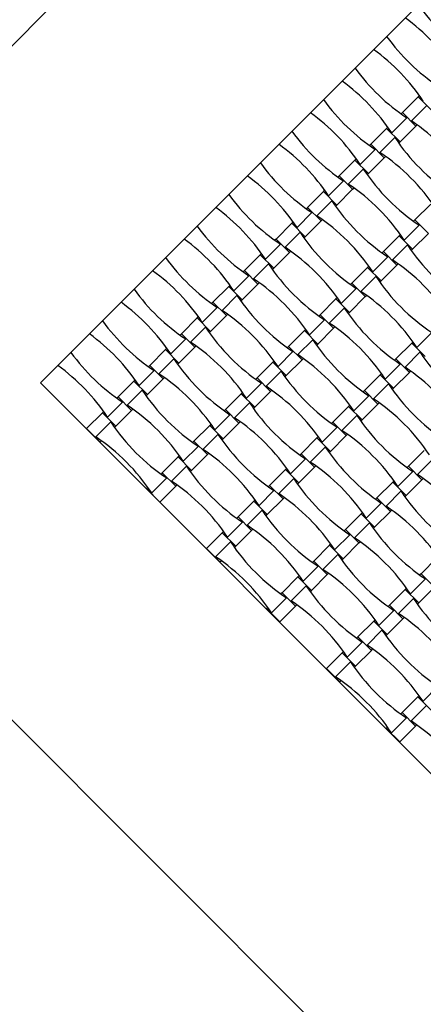
# Model space of a CAD drawing. Units: millimetres. Extents: x 6444 to 14734, y 9633 to 22815.
# Drawn here: x 10003 to 10394, y 11098 to 12050 of the extents above; entities that cross this region are included whole.
import ezdxf

# ---------------------------------------------------------------- set-up
doc = ezdxf.new("R2010")
doc.units = ezdxf.units.MM
doc.header["$LTSCALE"] = 100

msp = doc.modelspace()

# ---------------------------------------------------------------- linework, layer by layer
at = {"color": 7, "linetype": 'Continuous', "lineweight": 25}
for p, q in [((10589.07, 12617.73), (9669.83, 11698.49)), ((10589.07, 12264.17), (10023.38, 11698.49)), ((10390.05, 11976.34), (10388.82, 11975.11)), ((10388.82, 11975.11), (10373.54, 11959.83)), ((10382.34, 11951.82), (10396.83, 11966.31)), ((10401.83, 11962.1), (10388.82, 11975.11)), ((10373.54, 11959.83), (10372.31, 11958.6)), ((10386.55, 11946.82), (10373.54, 11959.83)), ((10363.27, 11940.35), (10377.76, 11954.83)), ((10386.55, 11946.82), (10387.79, 11948.06)), ((10358.27, 11944.56), (10343, 11929.29)), ((10359.5, 11945.79), (10358.27, 11944.56)), ((10371.28, 11931.55), (10358.27, 11944.56)), ((10371.28, 11931.55), (10386.55, 11946.82)), ((10343, 11929.29), (10341.76, 11928.05)), ((10356.01, 11916.28), (10343, 11929.29)), ((10351.79, 11921.28), (10366.28, 11935.76)), ((10370.05, 11930.32), (10371.28, 11931.55)), ((10332.72, 11909.8), (10347.21, 11924.29)), ((10327.72, 11914.01), (10312.45, 11898.74)), ((10328.96, 11915.25), (10327.72, 11914.01)), ((10340.73, 11901), (10327.72, 11914.01)), ((10340.73, 11901), (10356.01, 11916.28)), ((10356.01, 11916.28), (10357.24, 11917.51)), ((10321.25, 11890.73), (10335.73, 11905.22)), ((10339.5, 11899.77), (10340.73, 11901)), ((10302.18, 11879.25), (10316.66, 11893.74)), ((10312.45, 11898.74), (10311.22, 11897.51)), ((10325.46, 11885.73), (10312.45, 11898.74)), ((10297.18, 11883.47), (10281.9, 11868.19)), ((10298.41, 11884.7), (10297.18, 11883.47)), ((10310.19, 11870.46), (10297.18, 11883.47)), ((10310.19, 11870.46), (10325.46, 11885.73)), ((10325.46, 11885.73), (10326.69, 11886.96)), ((10290.7, 11860.18), (10305.19, 11874.67)), ((10400.98, 11871.3), (10385.71, 11856.03)), ((10271.63, 11848.71), (10286.12, 11863.19)), ((10281.9, 11868.19), (10280.67, 11866.96)), ((10294.91, 11855.18), (10281.9, 11868.19)), ((10308.95, 11869.22), (10310.19, 11870.46)), ((10266.63, 11852.92), (10251.36, 11837.65)), ((10267.86, 11854.15), (10266.63, 11852.92)), ((10279.64, 11839.91), (10266.63, 11852.92)), ((10279.64, 11839.91), (10294.91, 11855.18)), ((10294.91, 11855.18), (10296.15, 11856.42)), ((10385.71, 11856.03), (10384.47, 11854.8)), ((10398.72, 11843.02), (10385.71, 11856.03)), ((10260.15, 11829.64), (10274.64, 11844.12)), ((10375.43, 11836.54), (10389.92, 11851.03)), ((10383.44, 11827.75), (10398.72, 11843.02)), ((10251.36, 11837.65), (10250.12, 11836.41)), ((10264.37, 11824.64), (10251.36, 11837.65)), ((10278.41, 11838.68), (10279.64, 11839.91)), ((10370.43, 11840.76), (10355.16, 11825.48)), ((10371.67, 11841.99), (10370.43, 11840.76)), ((10383.44, 11827.75), (10370.43, 11840.76)), ((10237.32, 11823.61), (10236.08, 11822.37)), ((10241.08, 11818.16), (10255.57, 11832.65)), ((10249.09, 11809.36), (10264.37, 11824.64)), ((10264.37, 11824.64), (10265.6, 11825.87)), ((10355.16, 11825.48), (10353.93, 11824.25)), ((10368.17, 11812.47), (10355.16, 11825.48)), ((10363.96, 11817.47), (10378.44, 11831.96)), ((10382.21, 11826.51), (10383.44, 11827.75)), ((10236.08, 11822.37), (10220.81, 11807.1)), ((10249.09, 11809.36), (10236.08, 11822.37)), ((10344.89, 11806), (10359.37, 11820.48)), ((10368.17, 11812.47), (10369.4, 11813.71)), ((10220.81, 11807.1), (10219.58, 11805.87)), ((10233.82, 11794.09), (10220.81, 11807.1)), ((10229.61, 11799.09), (10244.09, 11813.58)), ((10247.86, 11808.13), (10249.09, 11809.36)), ((10339.89, 11810.21), (10324.61, 11794.94)), ((10341.12, 11811.44), (10339.89, 11810.21)), ((10352.9, 11797.2), (10339.89, 11810.21)), ((10352.9, 11797.2), (10368.17, 11812.47)), ((10210.54, 11787.61), (10225.02, 11802.1)), ((10233.82, 11794.09), (10235.05, 11795.32)), ((10324.61, 11794.94), (10323.38, 11793.7)), ((10337.62, 11781.93), (10324.61, 11794.94)), ((10333.41, 11786.93), (10347.9, 11801.41)), ((10351.66, 11795.97), (10352.9, 11797.2)), ((10205.54, 11791.83), (10190.26, 11776.55)), ((10206.77, 11793.06), (10205.54, 11791.83)), ((10218.55, 11778.82), (10205.54, 11791.83)), ((10218.55, 11778.82), (10233.82, 11794.09)), ((10314.34, 11775.45), (10328.83, 11789.94)), ((10190.26, 11776.55), (10189.03, 11775.32)), ((10203.27, 11763.54), (10190.26, 11776.55)), ((10199.06, 11768.54), (10213.55, 11783.03)), ((10217.31, 11777.58), (10218.55, 11778.82)), ((10309.34, 11779.66), (10294.07, 11764.39)), ((10310.57, 11780.9), (10309.34, 11779.66)), ((10322.35, 11766.65), (10309.34, 11779.66)), ((10322.35, 11766.65), (10337.62, 11781.93)), ((10337.62, 11781.93), (10338.86, 11783.16)), ((10179.99, 11757.06), (10194.48, 11771.55)), ((10302.86, 11756.38), (10317.35, 11770.87)), ((10321.12, 11765.42), (10322.35, 11766.65)), ((10174.99, 11761.28), (10159.72, 11746.01)), ((10176.22, 11762.51), (10174.99, 11761.28)), ((10188, 11748.27), (10174.99, 11761.28)), ((10188, 11748.27), (10203.27, 11763.54)), ((10203.27, 11763.54), (10204.51, 11764.78)), ((10283.79, 11744.9), (10298.28, 11759.39)), ((10294.07, 11764.39), (10292.83, 11763.16)), ((10307.08, 11751.38), (10294.07, 11764.39)), ((10168.51, 11738), (10183, 11752.48)), ((10186.77, 11747.03), (10188, 11748.27)), ((10278.79, 11749.12), (10263.52, 11733.84)), ((10280.03, 11750.35), (10278.79, 11749.12)), ((10291.8, 11736.11), (10278.79, 11749.12)), ((10291.8, 11736.11), (10307.08, 11751.38)), ((10307.08, 11751.38), (10308.31, 11752.61)), ((10387.6, 11732.74), (10402.08, 11747.23)), ((10149.44, 11726.52), (10163.93, 11741)), ((10159.72, 11746.01), (10158.48, 11744.77)), ((10172.73, 11732.99), (10159.72, 11746.01)), ((10272.31, 11725.83), (10286.8, 11740.32)), ((10383.83, 11738.19), (10382.6, 11736.95)), ((10144.44, 11730.73), (10129.17, 11715.46)), ((10145.68, 11731.97), (10144.44, 11730.73)), ((10157.45, 11717.72), (10144.44, 11730.73)), ((10157.45, 11717.72), (10172.73, 11732.99)), ((10172.73, 11732.99), (10173.96, 11734.23)), ((10253.25, 11714.35), (10267.73, 11728.84)), ((10263.52, 11733.84), (10262.28, 11732.61)), ((10276.53, 11720.83), (10263.52, 11733.84)), ((10290.57, 11734.87), (10291.8, 11736.11)), ((10382.6, 11736.95), (10367.32, 11721.68)), ((10376.12, 11713.67), (10390.6, 11728.16)), ((10395.61, 11723.94), (10382.6, 11736.95)), ((10137.96, 11707.45), (10152.45, 11721.94)), ((10248.24, 11718.57), (10232.97, 11703.3)), ((10249.48, 11719.8), (10248.24, 11718.57)), ((10261.26, 11705.56), (10248.24, 11718.57)), ((10261.26, 11705.56), (10276.53, 11720.83)), ((10276.53, 11720.83), (10277.76, 11722.07)), ((10367.32, 11721.68), (10366.09, 11720.45)), ((10380.33, 11708.67), (10367.32, 11721.68)), ((10118.9, 11695.97), (10133.38, 11710.46)), ((10129.17, 11715.46), (10127.93, 11714.22)), ((10142.18, 11702.45), (10129.17, 11715.46)), ((10156.22, 11716.49), (10157.45, 11717.72)), ((10241.77, 11695.29), (10256.25, 11709.77)), ((10357.05, 11702.19), (10371.54, 11716.68)), ((10380.33, 11708.67), (10381.57, 11709.9)), ((10113.89, 11700.18), (10098.62, 11684.91)), ((10115.13, 11701.42), (10113.89, 11700.18)), ((10126.91, 11687.17), (10113.89, 11700.18)), ((10126.91, 11687.17), (10142.18, 11702.45)), ((10142.18, 11702.45), (10143.41, 11703.68)), ((10232.97, 11703.3), (10231.74, 11702.06)), ((10245.98, 11690.29), (10232.97, 11703.3)), ((10260.02, 11704.32), (10261.26, 11705.56)), ((10352.05, 11706.41), (10336.77, 11691.13)), ((10353.28, 11707.64), (10352.05, 11706.41)), ((10365.06, 11693.4), (10352.05, 11706.41)), ((10365.06, 11693.4), (10380.33, 11708.67)), ((9669.83, 11698.49), (10589.07, 10779.25)), ((10023.38, 11698.49), (10589.07, 11132.8)), ((10107.42, 11676.9), (10121.9, 11691.39)), ((10222.7, 11683.81), (10237.19, 11698.29)), ((10230.71, 11675.01), (10245.98, 11690.29)), ((10245.98, 11690.29), (10247.22, 11691.52)), ((10336.77, 11691.13), (10335.54, 11689.9)), ((10349.79, 11678.12), (10336.77, 11691.13)), ((10345.57, 11683.12), (10360.06, 11697.61)), ((10363.83, 11692.16), (10365.06, 11693.4)), ((10098.62, 11684.91), (10097.39, 11683.68)), ((10111.63, 11671.9), (10098.62, 11684.91)), ((10125.67, 11685.94), (10126.91, 11687.17)), ((10217.7, 11688.02), (10202.42, 11672.75)), ((10218.93, 11689.26), (10217.7, 11688.02)), ((10230.71, 11675.01), (10217.7, 11688.02)), ((10326.5, 11671.65), (10340.99, 11686.13)), ((10088.35, 11665.42), (10102.84, 11679.91)), ((10096.36, 11656.63), (10111.63, 11671.9)), ((10111.63, 11671.9), (10112.87, 11673.13)), ((10202.42, 11672.75), (10201.19, 11671.52)), ((10215.44, 11659.74), (10202.42, 11672.75)), ((10211.22, 11664.74), (10225.71, 11679.23)), ((10229.47, 11673.78), (10230.71, 11675.01)), ((10321.5, 11675.86), (10306.23, 11660.59)), ((10322.73, 11677.09), (10321.5, 11675.86)), ((10334.51, 11662.85), (10321.5, 11675.86)), ((10334.51, 11662.85), (10349.79, 11678.12)), ((10349.79, 11678.12), (10351.02, 11679.36)), ((10083.35, 11669.64), (10068.07, 11654.36)), ((10084.58, 11670.87), (10083.35, 11669.64)), ((10096.36, 11656.63), (10083.35, 11669.64)), ((10192.15, 11653.26), (10206.64, 11667.75)), ((10315.02, 11652.58), (10329.51, 11667.06)), ((10333.28, 11661.62), (10334.51, 11662.85)), ((10081.08, 11641.35), (10068.07, 11654.36)), ((10076.87, 11646.35), (10091.36, 11660.84)), ((10095.12, 11655.39), (10096.36, 11656.63)), ((10187.15, 11657.48), (10171.88, 11642.2)), ((10188.38, 11658.71), (10187.15, 11657.48)), ((10200.16, 11644.46), (10187.15, 11657.48)), ((10200.16, 11644.46), (10215.44, 11659.74)), ((10215.44, 11659.74), (10216.67, 11660.97)), ((10295.96, 11641.1), (10310.44, 11655.59)), ((10306.23, 11660.59), (10304.99, 11659.35)), ((10319.24, 11647.58), (10306.23, 11660.59)), ((10081.08, 11641.35), (10082.32, 11642.59)), ((10180.67, 11634.19), (10195.16, 11648.68)), ((10198.93, 11643.23), (10200.16, 11644.46)), ((10290.95, 11645.31), (10275.68, 11630.04)), ((10292.19, 11646.55), (10290.95, 11645.31)), ((10303.96, 11632.3), (10290.95, 11645.31)), ((10303.96, 11632.3), (10319.24, 11647.58)), ((10319.24, 11647.58), (10320.47, 11648.81)), ((10161.61, 11622.71), (10176.09, 11637.2)), ((10171.88, 11642.2), (10170.64, 11640.97)), ((10184.89, 11629.19), (10171.88, 11642.2)), ((10284.48, 11622.03), (10298.96, 11636.52)), ((10394.76, 11633.15), (10379.48, 11617.88)), ((10156.6, 11626.93), (10141.33, 11611.65)), ((10157.84, 11628.16), (10156.6, 11626.93)), ((10169.61, 11613.92), (10156.6, 11626.93)), ((10169.61, 11613.92), (10184.89, 11629.19)), ((10184.89, 11629.19), (10186.12, 11630.43)), ((10265.41, 11610.55), (10279.9, 11625.04)), ((10275.68, 11630.04), (10274.45, 11628.81)), ((10288.69, 11617.03), (10275.68, 11630.04)), ((10302.73, 11631.07), (10303.96, 11632.3)), ((10388.28, 11609.87), (10402.77, 11624.35)), ((10150.13, 11603.65), (10164.61, 11618.13)), ((10168.38, 11612.68), (10169.61, 11613.92)), ((10260.41, 11614.77), (10245.13, 11599.49)), ((10261.64, 11616), (10260.41, 11614.77)), ((10273.42, 11601.76), (10260.41, 11614.77)), ((10273.42, 11601.76), (10288.69, 11617.03)), ((10288.69, 11617.03), (10289.93, 11618.26)), ((10379.48, 11617.88), (10378.25, 11616.64)), ((10392.49, 11604.87), (10379.48, 11617.88)), ((10131.06, 11592.17), (10145.55, 11606.65)), ((10141.33, 11611.65), (10140.1, 11610.42)), ((10154.34, 11598.64), (10141.33, 11611.65)), ((10253.93, 11591.48), (10268.42, 11605.97)), ((10369.21, 11598.39), (10383.7, 11612.88)), ((10377.22, 11589.59), (10392.49, 11604.87)), ((10392.49, 11604.87), (10393.73, 11606.1)), ((10127.29, 11597.62), (10126.06, 11596.38)), ((10139.07, 11583.37), (10126.06, 11596.38)), ((10139.07, 11583.37), (10154.34, 11598.64)), ((10154.34, 11598.64), (10155.57, 11599.88)), ((10245.13, 11599.49), (10243.9, 11598.26)), ((10258.14, 11586.48), (10245.13, 11599.49)), ((10272.18, 11600.52), (10273.42, 11601.76)), ((10364.21, 11602.6), (10348.94, 11587.33)), ((10365.44, 11603.84), (10364.21, 11602.6)), ((10377.22, 11589.59), (10364.21, 11602.6)), ((10231.09, 11585.45), (10229.86, 11584.22)), ((10234.86, 11580), (10249.35, 11594.49)), ((10242.87, 11571.21), (10258.14, 11586.48)), ((10258.14, 11586.48), (10259.38, 11587.72)), ((10348.94, 11587.33), (10347.7, 11586.1)), ((10361.95, 11574.32), (10348.94, 11587.33)), ((10357.73, 11579.32), (10372.22, 11593.81)), ((10375.99, 11588.36), (10377.22, 11589.59)), ((10229.86, 11584.22), (10214.59, 11568.95)), ((10242.87, 11571.21), (10229.86, 11584.22)), ((10338.66, 11567.84), (10353.15, 11582.33)), ((10214.59, 11568.95), (10213.35, 11567.71)), ((10227.6, 11555.93), (10214.59, 11568.95)), ((10223.38, 11560.94), (10237.87, 11575.42)), ((10241.64, 11569.97), (10242.87, 11571.21)), ((10333.66, 11572.06), (10318.39, 11556.78)), ((10334.9, 11573.29), (10333.66, 11572.06)), ((10346.67, 11559.05), (10333.66, 11572.06)), ((10346.67, 11559.05), (10361.95, 11574.32)), ((10361.95, 11574.32), (10363.18, 11575.55)), ((10204.31, 11549.46), (10218.8, 11563.94)), ((10227.6, 11555.93), (10228.83, 11557.17)), ((10318.39, 11556.78), (10317.16, 11555.55)), ((10331.4, 11543.77), (10318.39, 11556.78)), ((10327.19, 11548.77), (10341.67, 11563.26)), ((10345.44, 11557.81), (10346.67, 11559.05)), ((10199.31, 11553.67), (10184.04, 11538.4)), ((10200.55, 11554.91), (10199.31, 11553.67)), ((10212.32, 11540.66), (10199.31, 11553.67)), ((10212.32, 11540.66), (10227.6, 11555.93)), ((10308.12, 11537.3), (10322.6, 11551.78)), ((10197.05, 11525.39), (10184.04, 11538.4)), ((10192.84, 11530.39), (10207.32, 11544.88)), ((10211.09, 11539.43), (10212.32, 11540.66)), ((10303.12, 11541.51), (10287.84, 11526.24)), ((10304.35, 11542.74), (10303.12, 11541.51)), ((10316.13, 11528.5), (10303.12, 11541.51)), ((10316.13, 11528.5), (10331.4, 11543.77)), ((10331.4, 11543.77), (10332.63, 11545.01)), ((10296.64, 11518.23), (10311.13, 11532.71)), ((10314.89, 11527.27), (10316.13, 11528.5)), ((10406.92, 11529.35), (10391.65, 11514.07)), ((10197.05, 11525.39), (10198.28, 11526.62)), ((10277.57, 11506.75), (10292.06, 11521.24)), ((10287.84, 11526.24), (10286.61, 11525)), ((10300.85, 11513.23), (10287.84, 11526.24)), ((10272.57, 11510.96), (10257.3, 11495.69)), ((10273.8, 11512.2), (10272.57, 11510.96)), ((10285.58, 11497.95), (10272.57, 11510.96)), ((10285.58, 11497.95), (10300.85, 11513.23)), ((10300.85, 11513.23), (10302.09, 11514.46)), ((10381.37, 11494.59), (10395.86, 11509.07)), ((10391.65, 11514.07), (10390.41, 11512.84)), ((10404.66, 11501.06), (10391.65, 11514.07)), ((10266.09, 11487.68), (10280.58, 11502.17)), ((10377.61, 11500.03), (10376.37, 11498.8)), ((10389.38, 11485.79), (10404.66, 11501.06)), ((10247.02, 11476.2), (10261.51, 11490.69)), ((10257.3, 11495.69), (10256.06, 11494.46)), ((10270.31, 11482.68), (10257.3, 11495.69)), ((10284.35, 11496.72), (10285.58, 11497.95)), ((10376.37, 11498.8), (10361.1, 11483.53)), ((10389.38, 11485.79), (10376.37, 11498.8)), ((10243.26, 11481.65), (10242.02, 11480.42)), ((10255.03, 11467.41), (10270.31, 11482.68)), ((10270.31, 11482.68), (10271.54, 11483.91)), ((10361.1, 11483.53), (10359.87, 11482.29)), ((10374.11, 11470.52), (10361.1, 11483.53)), ((10369.9, 11475.52), (10384.38, 11490)), ((10388.15, 11484.56), (10389.38, 11485.79)), ((10255.03, 11467.41), (10242.02, 11480.42)), ((10350.83, 11464.04), (10365.31, 11478.53)), ((10374.11, 11470.52), (10375.34, 11471.75)), ((10345.83, 11468.25), (10330.55, 11452.98)), ((10347.06, 11469.49), (10345.83, 11468.25)), ((10358.84, 11455.24), (10345.83, 11468.25)), ((10358.84, 11455.24), (10374.11, 11470.52)), ((10330.55, 11452.98), (10329.32, 11451.75)), ((10343.56, 11439.97), (10330.55, 11452.98)), ((10339.35, 11444.97), (10353.84, 11459.46)), ((10357.6, 11454.01), (10358.84, 11455.24)), ((10320.28, 11433.49), (10334.77, 11447.98)), ((10315.28, 11437.71), (10300.01, 11422.43)), ((10316.51, 11438.94), (10315.28, 11437.71)), ((10328.29, 11424.7), (10315.28, 11437.71)), ((10328.29, 11424.7), (10343.56, 11439.97)), ((10343.56, 11439.97), (10344.8, 11441.2)), ((10308.8, 11414.42), (10323.29, 11428.91)), ((10327.06, 11423.46), (10328.29, 11424.7)), ((10313.02, 11409.42), (10300.01, 11422.43)), ((10313.02, 11409.42), (10314.25, 11410.66)), ((10393.54, 11390.78), (10408.02, 11405.27)), ((10388.53, 11395), (10373.26, 11379.72)), ((10389.77, 11396.23), (10388.53, 11395)), ((10401.55, 11381.99), (10388.53, 11395)), ((10382.06, 11371.71), (10396.54, 11386.2)), ((10373.26, 11379.72), (10372.03, 11378.49)), ((10386.27, 11366.71), (10373.26, 11379.72)), ((10362.99, 11360.24), (10377.48, 11374.72)), ((10371, 11351.44), (10386.27, 11366.71)), ((10386.27, 11366.71), (10387.51, 11367.95)), ((10359.22, 11365.68), (10357.99, 11364.45)), ((10371, 11351.44), (10357.99, 11364.45))]:
    msp.add_line(p, q, dxfattribs=at)
for centre, start, end in [((10547.24, 12178.5), 215.8712, 236.30901), ((10261.79, 11893.05), 33.69099, 54.1288), ((10516.69, 12147.96), 215.8712, 236.30901), ((10231.24, 11862.51), 33.69099, 54.1288), ((10486.15, 12117.41), 215.8712, 236.30901), ((10200.7, 11831.96), 33.69099, 54.1288), ((10455.6, 12086.86), 215.8712, 236.30901), ((10170.15, 11801.41), 33.69099, 54.1288), ((10273.95, 11789.25), 33.69099, 56.30901), ((10425.05, 12056.31), 215.8712, 236.30901), ((10139.6, 11770.86), 33.69099, 54.1288), ((10528.86, 12044.15), 213.69099, 236.30901), ((10243.41, 11758.7), 33.69099, 56.30901), ((10394.51, 12025.77), 215.8712, 236.30901), ((10498.31, 12013.61), 213.69099, 236.30901), ((10109.06, 11740.32), 33.69099, 54.1288), ((10212.86, 11728.16), 33.69099, 56.30901), ((10363.96, 11995.22), 215.8712, 236.30901), ((10467.76, 11983.06), 213.69099, 236.30901), ((10078.51, 11709.77), 33.69099, 54.1288), ((10182.31, 11697.61), 33.69099, 56.30901), ((10333.41, 11964.67), 215.8712, 236.30901), ((10437.21, 11952.51), 213.69099, 236.30901), ((10047.96, 11679.22), 33.69099, 54.1288), ((10151.76, 11667.06), 33.69099, 56.30901), ((10541.02, 11940.35), 213.69099, 236.30901), ((10302.86, 11934.13), 215.8712, 236.30901), ((10255.57, 11654.9), 33.69099, 56.30901), ((10017.41, 11648.68), 33.69099, 54.1288), ((10406.67, 11921.96), 213.69099, 236.30901), ((10121.22, 11636.51), 33.69099, 56.30901), ((10510.47, 11909.8), 213.69099, 236.30901), ((10272.32, 11903.58), 215.8712, 236.30901), ((10225.02, 11624.35), 33.69099, 56.30901), ((9986.87, 11618.13), 33.69099, 54.1288), ((10376.12, 11891.42), 213.69099, 236.30901), ((10090.67, 11605.97), 33.69099, 56.30901), ((10479.92, 11879.25), 213.69099, 236.30901), ((10241.77, 11873.03), 215.8712, 236.30901), ((10345.57, 11860.87), 213.69099, 236.30901), ((10194.47, 11593.81), 33.69099, 56.30901), ((9956.32, 11587.58), 33.69099, 54.1288), ((10060.12, 11575.42), 33.69099, 56.30901), ((10449.38, 11848.71), 213.69099, 236.30901), ((10553.18, 11836.55), 213.69099, 236.30901), ((10211.22, 11842.49), 215.8712, 236.30901), ((10315.03, 11830.32), 213.69099, 236.30901), ((10163.93, 11563.26), 33.69099, 56.30901), ((9925.77, 11557.04), 33.69099, 54.1288), ((10418.83, 11818.16), 213.69099, 236.30901), ((10267.73, 11551.1), 33.69099, 56.30901), ((10029.58, 11544.87), 33.69099, 56.30901), ((10284.48, 11799.78), 213.69099, 236.30901), ((10133.38, 11532.71), 33.69099, 56.30901), ((10522.63, 11806), 213.69099, 236.30901), ((10237.18, 11520.55), 33.69099, 56.30901), ((9999.03, 11514.33), 33.69099, 56.30901), ((10388.28, 11787.61), 213.69099, 236.30901), ((10102.83, 11502.16), 33.69099, 56.30901), ((10492.09, 11775.45), 213.69099, 236.30901), ((10253.93, 11769.23), 213.69099, 236.30901), ((10206.64, 11490), 33.69099, 56.30901), ((9968.48, 11483.78), 33.69099, 56.30901), ((10357.74, 11757.07), 213.69099, 236.30901), ((10072.29, 11471.62), 33.69099, 56.30901), ((10461.54, 11744.9), 213.69099, 236.30901), ((10327.19, 11726.52), 213.69099, 236.30901), ((10176.09, 11459.45), 33.69099, 56.30901), ((10430.99, 11714.36), 213.69099, 236.30901), ((10279.89, 11447.29), 33.69099, 56.30901), ((10041.74, 11441.07), 33.69099, 56.30901), ((10145.54, 11428.91), 33.69099, 56.30901), ((10534.8, 11702.2), 213.69099, 236.30901), ((10249.35, 11416.75), 33.69099, 56.30901), ((10400.44, 11683.81), 213.69099, 236.30901), ((10115, 11398.36), 33.69099, 56.30901), ((10504.25, 11671.65), 213.69099, 236.30901), ((10218.8, 11386.2), 33.69099, 56.30901), ((10369.9, 11653.26), 213.69099, 236.30901), ((10084.45, 11367.81), 33.69099, 56.30901), ((10473.7, 11641.1), 213.69099, 236.30901), ((10188.25, 11355.65), 33.69099, 56.30901), ((10443.15, 11610.55), 213.69099, 236.30901), ((10157.7, 11325.1), 33.69099, 56.30901), ((10546.96, 11598.39), 213.69099, 236.30901), ((10261.51, 11312.94), 33.69099, 56.30901), ((10516.41, 11567.85), 213.69099, 236.30901), ((10230.96, 11282.4), 33.69099, 56.30901), ((10485.86, 11537.3), 213.69099, 236.30901), ((10200.41, 11251.85), 33.69099, 56.30901), ((10273.67, 11209.14), 33.69099, 56.30901)]:
    msp.add_arc(centre, 195.39, start, end, dxfattribs=at)

doc.saveas('drawing.dxf')
